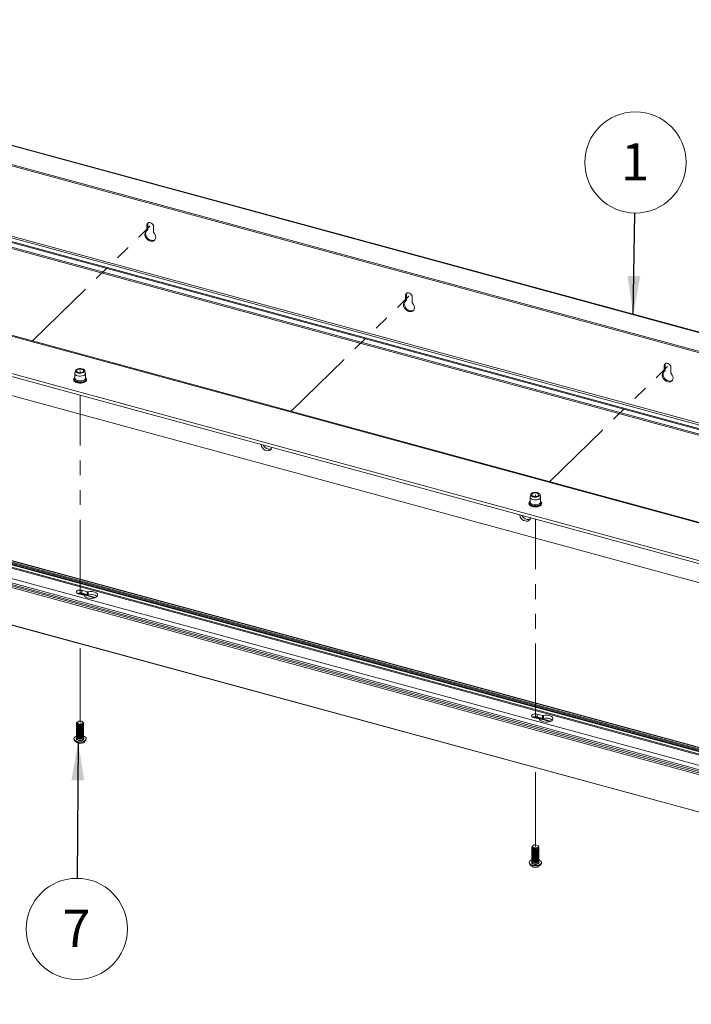
# Paper-space layout 'Sheet3' of a CAD drawing. Units: millimetres. Extents: x 0 to 420, y 0 to 297.
# Drawn here: x 259 to 316, y 138 to 222 of the extents above; entities that cross this region are included whole.
import ezdxf

# ---------------------------------------------------------------- set-up
doc = ezdxf.new("R2010")
doc.units = ezdxf.units.MM
doc.linetypes.add('PHANTOM', pattern=[12.7, 6.35, -1.27, 1.27, -1.27, 1.27, -1.27])
doc.styles.add('SLDTEXTSTYLE0', font='TXT', dxfattribs={"width": 0.7})
doc.dimstyles.new('SLDDIMSTYLE6', dxfattribs={"dimtxt": 0.18, "dimasz": 3.302, "dimexe": 0, "dimexo": 0.0625, "dimgap": 0, "dimtad": 0, "dimtih": 1, "dimtoh": 1, "dimdec": 0, "dimrnd": 1e-09, "dimzin": 0, "dimdsep": 46, "dimtxsty": 'Standard', "dimsah": 1, "dimcen": 0.09, "dimadec": 0, "dimazin": 0, "dimtfac": 3.302, "dimtdec": 0, "dimtofl": 0, "dimtmove": 0, "dimatfit": 3, "dimfxl": 1, "dimfrac": 2, "dimtolj": 1, "dimtzin": 0, "dimarcsym": 0})

# ---------------------------------------------------------------- blocks, each defined once
blk = doc.blocks.new('SW_NOTE_21')
at = {"color": 0, "linetype": 'Continuous', "lineweight": 0}
blk.add_circle((0.061, 4.323), 4.323, dxfattribs=at)
at = {"color": 0, "linetype": 'Continuous', "lineweight": 0, "insert": (0.03, 5.964), "char_height": 3.175, "attachment_point": 2, "style": 'SLDTEXTSTYLE0'}
blk.add_mtext('1', dxfattribs=at)
blk = doc.blocks.new('SW_NOTE_28')
at = {"color": 0, "linetype": 'Continuous', "lineweight": 0}
blk.add_circle((-0.029, -4.323), 4.323, dxfattribs=at)
at = {"color": 0, "linetype": 'Continuous', "lineweight": 0, "insert": (-0.06, -2.682), "char_height": 3.175, "attachment_point": 2, "style": 'SLDTEXTSTYLE0'}
blk.add_mtext('7', dxfattribs=at)

psp = doc.layouts.new('Sheet3')

# ---------------------------------------------------------------- linework, layer by layer
at = {"color": 7, "linetype": 'Continuous', "lineweight": 18}
for p, q in [((402.742, 171.873), (218.783, 221.869)), ((402.808, 171.9), (218.849, 221.896)), ((218.384, 220.376), (401.459, 170.621)), ((218.384, 220.248), (401.459, 170.492)), ((402.927, 163.535), (217.641, 213.892)), ((402.997, 163.604), (217.711, 213.96)), ((218.341, 214.104), (403.627, 163.747)), ((403.673, 163.878), (218.388, 214.235)), ((402.927, 163.149), (217.641, 213.506)), ((217.692, 213.379), (402.978, 163.022)), ((391.444, 158.67), (206.158, 209.027)), ((391.548, 158.713), (206.263, 209.07)), ((384.455, 157.367), (208.013, 205.32)), ((208.013, 205.063), (384.249, 157.166)), ((269.839, 204.366), (269.909, 204.434)), ((269.909, 203.97), (269.909, 204.434)), ((383.241, 155.815), (206.94, 203.73)), ((269.82, 203.854), (269.89, 203.923)), ((269.839, 203.902), (269.839, 204.366)), ((269.839, 203.902), (269.909, 203.97)), ((270.414, 204.21), (270.414, 203.745)), ((291.931, 197.845), (292.001, 197.913)), ((291.949, 198.357), (292.019, 198.425)), ((291.949, 197.893), (291.949, 198.357)), ((291.949, 197.893), (292.019, 197.961)), ((292.019, 197.961), (292.019, 198.425)), ((292.524, 198.201), (292.524, 197.736)), ((263.732, 191.913), (263.683, 191.702)), ((264.576, 191.702), (264.527, 191.913)), ((314.041, 191.836), (314.111, 191.904)), ((314.06, 192.348), (314.13, 192.416)), ((314.06, 191.883), (314.06, 192.348)), ((314.06, 191.883), (314.13, 191.952)), ((314.13, 191.952), (314.13, 192.416)), ((314.635, 192.192), (314.635, 191.727)), ((263.679, 191.674), (263.679, 191.263)), ((264.579, 191.263), (264.579, 191.674)), ((204.781, 189.575), (390.067, 139.218)), ((205.057, 189.79), (390.342, 139.434)), ((205.073, 189.843), (390.358, 139.487)), ((205.154, 189.575), (390.44, 139.218)), ((205.19, 189.9), (390.476, 139.544)), ((205.201, 189.985), (390.487, 139.628)), ((390.58, 139.719), (205.295, 190.076)), ((390.606, 139.73), (205.321, 190.087)), ((203.661, 188.482), (388.947, 138.125)), ((203.79, 188.591), (389.075, 138.235)), ((389.087, 138.242), (203.801, 188.599)), ((204.081, 188.892), (389.367, 138.535)), ((388.807, 137.903), (203.521, 188.259)), ((203.568, 188.391), (388.853, 138.034)), ((203.521, 185.07), (388.807, 134.713)), ((203.531, 185.044), (388.817, 134.688)), ((302.594, 181.098), (302.594, 180.687)), ((302.647, 181.337), (302.597, 181.126)), ((303.491, 181.126), (303.441, 181.337)), ((303.494, 180.687), (303.494, 181.098)), ((263.978, 172.861), (264.443, 172.734)), ((263.982, 172.905), (265.402, 172.519)), ((264.047, 172.918), (265.446, 172.538)), ((264.746, 173.03), (264.281, 173.157)), ((264.281, 172.904), (264.281, 173.157)), ((264.746, 172.778), (264.281, 172.904)), ((264.746, 172.778), (264.746, 173.03)), ((264.832, 172.776), (264.832, 173.029)), ((302.962, 162.342), (304.36, 161.962)), ((303.66, 162.454), (303.195, 162.581)), ((303.195, 162.328), (303.195, 162.581)), ((303.66, 162.201), (303.66, 162.454)), ((303.746, 162.2), (303.746, 162.452)), ((263.829, 161.801), (263.829, 161.773)), ((263.829, 161.707), (263.829, 161.664)), ((263.829, 161.597), (263.829, 161.555)), ((263.934, 161.925), (263.89, 161.894)), ((263.975, 161.641), (264.004, 161.632)), ((263.975, 161.531), (264.004, 161.523)), ((264.255, 161.632), (264.283, 161.641)), ((264.255, 161.523), (264.283, 161.531)), ((264.369, 161.894), (264.325, 161.925)), ((264.429, 161.773), (264.429, 161.801)), ((264.429, 161.664), (264.429, 161.707)), ((264.429, 161.555), (264.429, 161.597)), ((302.892, 162.285), (303.357, 162.158)), ((302.896, 162.329), (304.316, 161.943)), ((303.66, 162.201), (303.195, 162.328)), ((263.829, 161.488), (263.829, 161.446)), ((263.829, 161.379), (263.829, 161.337)), ((263.829, 161.27), (263.829, 161.228)), ((263.829, 161.161), (263.829, 161.119)), ((263.829, 161.052), (263.829, 161.009)), ((263.829, 160.943), (263.829, 160.9)), ((263.829, 160.834), (263.829, 160.791)), ((263.829, 160.725), (263.829, 160.682)), ((263.975, 161.422), (264.004, 161.414)), ((263.975, 161.313), (264.004, 161.304)), ((263.975, 161.204), (264.004, 161.195)), ((263.975, 161.095), (264.004, 161.086)), ((263.975, 160.986), (264.004, 160.977)), ((263.975, 160.877), (264.004, 160.868)), ((263.975, 160.768), (264.004, 160.759)), ((263.975, 160.659), (264.004, 160.65)), ((264.255, 161.414), (264.283, 161.422)), ((264.255, 161.304), (264.283, 161.313)), ((264.255, 161.195), (264.283, 161.204)), ((264.255, 161.086), (264.283, 161.095)), ((264.255, 160.977), (264.283, 160.986)), ((264.255, 160.868), (264.283, 160.877)), ((264.255, 160.759), (264.283, 160.768)), ((264.255, 160.65), (264.283, 160.659)), ((264.429, 161.446), (264.429, 161.488)), ((264.429, 161.337), (264.429, 161.379)), ((264.429, 161.228), (264.429, 161.27)), ((264.429, 161.119), (264.429, 161.161)), ((264.429, 161.009), (264.429, 161.052)), ((264.429, 160.9), (264.429, 160.943)), ((264.429, 160.791), (264.429, 160.834)), ((264.429, 160.682), (264.429, 160.725)), ((263.604, 160.477), (263.604, 160.445)), ((263.829, 160.616), (263.829, 160.499)), ((263.975, 160.55), (264.004, 160.541)), ((264.255, 160.541), (264.283, 160.55)), ((264.429, 160.499), (264.429, 160.616)), ((264.654, 160.445), (264.654, 160.477)), ((302.744, 151.225), (302.744, 151.197)), ((302.744, 151.13), (302.744, 151.088)), ((302.744, 151.021), (302.744, 150.979)), ((302.744, 150.912), (302.744, 150.87)), ((302.744, 150.803), (302.744, 150.761)), ((302.744, 150.694), (302.744, 150.652)), ((302.744, 150.585), (302.744, 150.542)), ((302.848, 151.349), (302.804, 151.318)), ((302.89, 151.064), (302.918, 151.056)), ((302.89, 150.955), (302.918, 150.947)), ((302.89, 150.846), (302.918, 150.837)), ((302.89, 150.737), (302.918, 150.728)), ((302.89, 150.628), (302.918, 150.619)), ((303.169, 151.056), (303.198, 151.064)), ((303.169, 150.947), (303.198, 150.955)), ((303.169, 150.837), (303.198, 150.846)), ((303.169, 150.728), (303.198, 150.737)), ((303.169, 150.619), (303.198, 150.628)), ((303.284, 151.318), (303.239, 151.349)), ((303.344, 151.197), (303.344, 151.225)), ((303.344, 151.088), (303.344, 151.13)), ((303.344, 150.979), (303.344, 151.021)), ((303.344, 150.87), (303.344, 150.912)), ((303.344, 150.761), (303.344, 150.803)), ((303.344, 150.652), (303.344, 150.694)), ((303.344, 150.542), (303.344, 150.585)), ((302.519, 149.901), (302.519, 149.869)), ((302.744, 150.476), (302.744, 150.433)), ((302.744, 150.367), (302.744, 150.324)), ((302.744, 150.258), (302.744, 150.215)), ((302.744, 150.149), (302.744, 150.106)), ((302.744, 150.04), (302.744, 149.923)), ((302.89, 150.519), (302.918, 150.51)), ((302.89, 150.41), (302.918, 150.401)), ((302.89, 150.301), (302.918, 150.292)), ((302.89, 150.192), (302.918, 150.183)), ((302.89, 150.083), (302.918, 150.074)), ((302.89, 149.974), (302.918, 149.965)), ((303.169, 150.51), (303.198, 150.519)), ((303.169, 150.401), (303.198, 150.41)), ((303.169, 150.292), (303.198, 150.301)), ((303.169, 150.183), (303.198, 150.192)), ((303.169, 150.074), (303.198, 150.083)), ((303.169, 149.965), (303.198, 149.974)), ((303.344, 150.433), (303.344, 150.476)), ((303.344, 150.324), (303.344, 150.367)), ((303.344, 150.215), (303.344, 150.258)), ((303.344, 150.106), (303.344, 150.149)), ((303.344, 149.923), (303.344, 150.04)), ((303.569, 149.869), (303.569, 149.901))]:
    psp.add_line(p, q, dxfattribs=at)
at = {"color": 7, "linetype": 'PHANTOM', "lineweight": 18}
for p, q in [((260.049, 194.452), (270.126, 204.288)), ((282.159, 188.443), (292.237, 198.279)), ((264.129, 191.888), (264.129, 191.734)), ((304.27, 182.434), (314.347, 192.27)), ((264.129, 172.819), (264.129, 189.812)), ((303.044, 181.158), (303.044, 181.312)), ((303.044, 162.243), (303.044, 179.235)), ((264.129, 161.849), (264.129, 168.575)), ((303.044, 151.273), (303.044, 157.999))]:
    psp.add_line(p, q, dxfattribs=at)
at = {"color": 174, "linetype": 'Continuous', "lineweight": 18}
for p, q in [((265.387, 172.513), (263.965, 172.9)), ((304.301, 161.937), (302.879, 162.324))]:
    psp.add_line(p, q, dxfattribs=at)
at = {"color": 7, "linetype": 'Continuous', "lineweight": 18, "flags": 128}
for points in [[(269.839, 204.366), (269.856, 204.457), (269.906, 204.527), (269.983, 204.568), (270.076, 204.576), (270.176, 204.549), (270.27, 204.49), (270.346, 204.407), (270.396, 204.31), (270.414, 204.21)], [(269.909, 204.434), (269.926, 204.525), (269.939, 204.55)], [(270.442, 203.675), (270.52, 203.562), (270.571, 203.439), (270.59, 203.316), (270.577, 203.201), (270.532, 203.102), (270.459, 203.026), (270.362, 202.979), (270.248, 202.963), (270.126, 202.981), (270.004, 203.03), (269.891, 203.107), (269.794, 203.207), (269.72, 203.323), (269.675, 203.446), (269.662, 203.568), (269.681, 203.681), (269.732, 203.776), (269.811, 203.847)], [(270.525, 203.092), (270.432, 203.047), (270.318, 203.032), (270.196, 203.049), (270.074, 203.098), (269.961, 203.175), (269.864, 203.275), (269.79, 203.391), (269.745, 203.514), (269.732, 203.637), (269.752, 203.749), (269.797, 203.838)], [(291.949, 198.357), (291.967, 198.447), (292.017, 198.518), (292.093, 198.559), (292.187, 198.567), (292.287, 198.54), (292.38, 198.481), (292.457, 198.398), (292.507, 198.301), (292.524, 198.201)], [(292.019, 198.425), (292.037, 198.516), (292.049, 198.541)], [(292.552, 197.666), (292.631, 197.552), (292.682, 197.43), (292.701, 197.307), (292.688, 197.192), (292.643, 197.093), (292.569, 197.017), (292.472, 196.97), (292.359, 196.954), (292.237, 196.972), (292.115, 197.021), (292.001, 197.098), (291.904, 197.198), (291.831, 197.314), (291.786, 197.437), (291.773, 197.559), (291.792, 197.672), (291.843, 197.767), (291.921, 197.837)], [(292.636, 197.083), (292.542, 197.038), (292.429, 197.023), (292.307, 197.04), (292.185, 197.089), (292.071, 197.166), (291.974, 197.266), (291.901, 197.382), (291.856, 197.505), (291.843, 197.627), (291.862, 197.74), (291.908, 197.829)], [(264.316, 192.071), (264.412, 192.034), (264.483, 191.985), (264.522, 191.927), (264.527, 191.865), (264.496, 191.806), (264.433, 191.754), (264.342, 191.714), (264.233, 191.689), (264.115, 191.683), (263.998, 191.694), (263.892, 191.723), (263.808, 191.766), (263.752, 191.82), (263.73, 191.881), (263.743, 191.942), (263.791, 191.998), (263.868, 192.044), (263.969, 192.077), (264.084, 192.093), (264.204, 192.091), (264.316, 192.071)], [(264.269, 192.025), (264.352, 191.992), (264.407, 191.947), (264.429, 191.894), (264.415, 191.841), (264.366, 191.794), (264.289, 191.758), (264.193, 191.737), (264.089, 191.735), (263.989, 191.752), (263.907, 191.785), (263.852, 191.83), (263.83, 191.883), (263.844, 191.936), (263.892, 191.983), (263.97, 192.019), (264.066, 192.039), (264.17, 192.041), (264.269, 192.025)], [(314.663, 191.657), (314.741, 191.543), (314.792, 191.421), (314.811, 191.298), (314.798, 191.183), (314.753, 191.084), (314.68, 191.008), (314.583, 190.961), (314.469, 190.945), (314.347, 190.962), (314.225, 191.011), (314.112, 191.089), (314.015, 191.189), (313.941, 191.304), (313.896, 191.428), (313.883, 191.55), (313.902, 191.663), (313.953, 191.758), (314.031, 191.828)], [(314.746, 191.074), (314.653, 191.029), (314.539, 191.013), (314.417, 191.031), (314.295, 191.08), (314.182, 191.157), (314.085, 191.257), (314.011, 191.373), (313.966, 191.496), (313.953, 191.618), (313.972, 191.731), (314.018, 191.82)], [(314.06, 192.348), (314.077, 192.438), (314.127, 192.509), (314.203, 192.55), (314.297, 192.558), (314.397, 192.53), (314.491, 192.472), (314.567, 192.389), (314.617, 192.292), (314.635, 192.192)], [(314.13, 192.416), (314.147, 192.507), (314.16, 192.532)], [(263.681, 191.318), (263.639, 191.284), (263.592, 191.212), (263.58, 191.135), (263.6, 191.063), (263.649, 190.999), (263.725, 190.942), (263.825, 190.896), (263.943, 190.864), (264.071, 190.848), (264.155, 190.849)], [(264.576, 191.702), (264.579, 191.661), (264.553, 191.596), (264.493, 191.538), (264.404, 191.491), (264.293, 191.458), (264.168, 191.443), (264.04, 191.447), (263.919, 191.469), (263.816, 191.508), (263.738, 191.56), (263.691, 191.622), (263.68, 191.687), (263.683, 191.702)], [(264.155, 190.849), (264.203, 190.849), (264.33, 190.867), (264.446, 190.9), (264.545, 190.948), (264.62, 191.009), (264.667, 191.082), (264.679, 191.159), (264.658, 191.231), (264.61, 191.295), (264.579, 191.318)], [(280.515, 185.358), (280.504, 185.301), (280.459, 185.202), (280.386, 185.126), (280.289, 185.079), (280.176, 185.063), (280.054, 185.08), (279.932, 185.129), (279.818, 185.207), (279.721, 185.307), (279.648, 185.422), (279.603, 185.546), (279.592, 185.609)], [(280.479, 185.235), (280.429, 185.215), (280.316, 185.2), (280.194, 185.217), (280.072, 185.266), (279.958, 185.343), (279.861, 185.443), (279.789, 185.556)], [(303.491, 181.126), (303.493, 181.085), (303.468, 181.02), (303.408, 180.962), (303.319, 180.914), (303.207, 180.882), (303.082, 180.867), (302.954, 180.871), (302.834, 180.893), (302.73, 180.932), (302.652, 180.984), (302.606, 181.046), (302.595, 181.111), (302.597, 181.126)], [(303.23, 181.494), (303.326, 181.458), (303.397, 181.409), (303.437, 181.351), (303.441, 181.289), (303.411, 181.23), (303.347, 181.178), (303.257, 181.138), (303.148, 181.113), (303.029, 181.106), (302.912, 181.118), (302.807, 181.146), (302.722, 181.19), (302.666, 181.244), (302.644, 181.304), (302.657, 181.365), (302.705, 181.422), (302.783, 181.468), (302.884, 181.501), (302.999, 181.517), (303.118, 181.515), (303.23, 181.494)], [(303.184, 181.449), (303.266, 181.416), (303.322, 181.371), (303.344, 181.318), (303.329, 181.265), (303.281, 181.218), (303.204, 181.182), (303.107, 181.161), (303.003, 181.159), (302.904, 181.176), (302.822, 181.209), (302.766, 181.254), (302.744, 181.306), (302.758, 181.36), (302.807, 181.407), (302.884, 181.443), (302.981, 181.463), (303.085, 181.465), (303.184, 181.449)], [(302.595, 180.742), (302.553, 180.708), (302.506, 180.636), (302.494, 180.559), (302.515, 180.487), (302.563, 180.423), (302.639, 180.366), (302.739, 180.319), (302.857, 180.288), (302.986, 180.272), (303.069, 180.273)], [(303.069, 180.273), (303.117, 180.273), (303.244, 180.291), (303.36, 180.324), (303.459, 180.372), (303.535, 180.433), (303.581, 180.506), (303.593, 180.583), (303.573, 180.654), (303.524, 180.719), (303.494, 180.742)], [(302.626, 179.349), (302.615, 179.291), (302.57, 179.193), (302.496, 179.117), (302.4, 179.07), (302.286, 179.054), (302.164, 179.071), (302.042, 179.12), (301.928, 179.198), (301.832, 179.297), (301.758, 179.413), (301.713, 179.537), (301.702, 179.6)], [(302.589, 179.225), (302.54, 179.206), (302.426, 179.191), (302.304, 179.208), (302.182, 179.257), (302.069, 179.334), (301.972, 179.434), (301.9, 179.546)], [(264.281, 173.157), (264.174, 173.174), (264.061, 173.172), (263.956, 173.15), (263.873, 173.111), (263.82, 173.06), (263.805, 173.002), (263.828, 172.945), (263.889, 172.896), (263.978, 172.861)], [(264.494, 172.699), (264.541, 172.626), (264.623, 172.562), (264.734, 172.512), (264.867, 172.477), (265.012, 172.461), (265.16, 172.465), (265.302, 172.488), (265.427, 172.529), (265.528, 172.585), (265.597, 172.653), (265.63, 172.728), (265.626, 172.804), (265.583, 172.877), (265.505, 172.942), (265.398, 172.995), (265.268, 173.032), (265.123, 173.051), (264.975, 173.049), (264.832, 173.029)], [(303.195, 162.581), (303.088, 162.598), (302.975, 162.596), (302.871, 162.574), (302.787, 162.535), (302.734, 162.484), (302.719, 162.426), (302.743, 162.369), (302.803, 162.32), (302.892, 162.285)], [(303.408, 162.123), (303.456, 162.05), (303.538, 161.986), (303.649, 161.935), (303.781, 161.901), (303.926, 161.885), (304.075, 161.889), (304.216, 161.912), (304.341, 161.953), (304.442, 162.009), (304.511, 162.077), (304.545, 162.151), (304.54, 162.228), (304.497, 162.301), (304.42, 162.366), (304.312, 162.419), (304.182, 162.456), (304.038, 162.474), (303.889, 162.473), (303.746, 162.452)], [(264.429, 161.773), (264.429, 161.771), (264.41, 161.718), (264.356, 161.672), (264.275, 161.638), (264.176, 161.621), (264.072, 161.621), (263.975, 161.641), (263.896, 161.676), (263.846, 161.723), (263.829, 161.773)], [(264.422, 161.74), (264.429, 161.704), (264.41, 161.651), (264.356, 161.605), (264.275, 161.571), (264.176, 161.554), (264.072, 161.555), (263.975, 161.574), (263.896, 161.609), (263.846, 161.656), (263.829, 161.709), (263.836, 161.74)], [(264.429, 161.664), (264.429, 161.661), (264.41, 161.609), (264.356, 161.563), (264.275, 161.529), (264.176, 161.511), (264.072, 161.512), (263.975, 161.532), (263.896, 161.567), (263.846, 161.614), (263.829, 161.664)], [(264.422, 161.631), (264.429, 161.595), (264.41, 161.542), (264.356, 161.496), (264.275, 161.462), (264.176, 161.445), (264.072, 161.446), (263.975, 161.465), (263.896, 161.5), (263.846, 161.547), (263.829, 161.6), (263.836, 161.631)], [(264.429, 161.555), (264.429, 161.552), (264.41, 161.5), (264.356, 161.454), (264.275, 161.42), (264.176, 161.402), (264.072, 161.403), (263.975, 161.422), (263.896, 161.458), (263.846, 161.505), (263.829, 161.555)], [(264.422, 161.522), (264.429, 161.486), (264.41, 161.433), (264.356, 161.387), (264.275, 161.353), (264.176, 161.336), (264.072, 161.337), (263.975, 161.356), (263.896, 161.391), (263.846, 161.438), (263.829, 161.491), (263.836, 161.522)], [(264.369, 161.894), (264.392, 161.876), (264.426, 161.826), (264.424, 161.772), (264.387, 161.722), (264.318, 161.681), (264.227, 161.655), (264.124, 161.647), (264.022, 161.657), (263.933, 161.685), (263.867, 161.726), (263.833, 161.777), (263.835, 161.831), (263.872, 161.881), (263.89, 161.894)], [(264.343, 161.91), (264.372, 161.863), (264.365, 161.814), (264.321, 161.771), (264.248, 161.739), (264.157, 161.724), (264.062, 161.728), (263.977, 161.75), (263.916, 161.788), (263.886, 161.835), (263.894, 161.884), (263.938, 161.927), (264.011, 161.959), (264.102, 161.974), (264.197, 161.97), (264.282, 161.948), (264.343, 161.91)], [(264.588, 160.609), (264.639, 160.543), (264.654, 160.473), (264.634, 160.403), (264.58, 160.338), (264.494, 160.283), (264.384, 160.241), (264.257, 160.215), (264.12, 160.207), (263.985, 160.218), (263.859, 160.246), (263.752, 160.29), (263.67, 160.346), (263.62, 160.412), (263.604, 160.482), (263.625, 160.552), (263.679, 160.617), (263.765, 160.672), (263.829, 160.699)], [(264.429, 161.446), (264.429, 161.443), (264.41, 161.391), (264.356, 161.345), (264.275, 161.311), (264.176, 161.293), (264.072, 161.294), (263.975, 161.313), (263.896, 161.349), (263.846, 161.395), (263.829, 161.446)], [(264.422, 161.413), (264.429, 161.377), (264.41, 161.324), (264.356, 161.278), (264.275, 161.244), (264.176, 161.227), (264.072, 161.228), (263.975, 161.247), (263.896, 161.282), (263.846, 161.329), (263.829, 161.382), (263.836, 161.413)], [(264.429, 161.337), (264.429, 161.334), (264.41, 161.281), (264.356, 161.235), (264.275, 161.202), (264.176, 161.184), (264.072, 161.185), (263.975, 161.204), (263.896, 161.239), (263.846, 161.286), (263.829, 161.337)], [(264.422, 161.303), (264.429, 161.268), (264.41, 161.215), (264.356, 161.169), (264.275, 161.135), (264.176, 161.118), (264.072, 161.119), (263.975, 161.138), (263.896, 161.173), (263.846, 161.22), (263.829, 161.273), (263.836, 161.303)], [(264.429, 161.228), (264.429, 161.225), (264.41, 161.172), (264.356, 161.126), (264.275, 161.093), (264.176, 161.075), (264.072, 161.076), (263.975, 161.095), (263.896, 161.13), (263.846, 161.177), (263.829, 161.228)], [(264.422, 161.194), (264.429, 161.158), (264.41, 161.106), (264.356, 161.06), (264.275, 161.026), (264.176, 161.009), (264.072, 161.009), (263.975, 161.029), (263.896, 161.064), (263.846, 161.111), (263.829, 161.164), (263.836, 161.194)], [(264.429, 161.119), (264.429, 161.116), (264.41, 161.063), (264.356, 161.017), (264.275, 160.983), (264.176, 160.966), (264.072, 160.967), (263.975, 160.986), (263.896, 161.021), (263.846, 161.068), (263.829, 161.119)], [(264.422, 161.085), (264.429, 161.049), (264.41, 160.997), (264.356, 160.951), (264.275, 160.917), (264.176, 160.899), (264.072, 160.9), (263.975, 160.92), (263.896, 160.955), (263.846, 161.002), (263.829, 161.055), (263.836, 161.085)], [(264.429, 161.009), (264.429, 161.007), (264.41, 160.954), (264.356, 160.908), (264.275, 160.874), (264.176, 160.857), (264.072, 160.858), (263.975, 160.877), (263.896, 160.912), (263.846, 160.959), (263.829, 161.009)], [(264.422, 160.976), (264.429, 160.94), (264.41, 160.888), (264.356, 160.842), (264.275, 160.808), (264.176, 160.79), (264.072, 160.791), (263.975, 160.81), (263.896, 160.846), (263.846, 160.893), (263.829, 160.946), (263.836, 160.976)], [(264.429, 160.9), (264.429, 160.898), (264.41, 160.845), (264.356, 160.799), (264.275, 160.765), (264.176, 160.748), (264.072, 160.749), (263.975, 160.768), (263.896, 160.803), (263.846, 160.85), (263.829, 160.9)], [(264.422, 160.867), (264.429, 160.831), (264.41, 160.779), (264.356, 160.733), (264.275, 160.699), (264.176, 160.681), (264.072, 160.682), (263.975, 160.701), (263.896, 160.737), (263.846, 160.783), (263.829, 160.836), (263.836, 160.867)], [(264.429, 160.791), (264.429, 160.789), (264.41, 160.736), (264.356, 160.69), (264.275, 160.656), (264.176, 160.639), (264.072, 160.64), (263.975, 160.659), (263.896, 160.694), (263.846, 160.741), (263.829, 160.791)], [(264.422, 160.758), (264.429, 160.722), (264.41, 160.669), (264.356, 160.623), (264.275, 160.59), (264.176, 160.572), (264.072, 160.573), (263.975, 160.592), (263.896, 160.627), (263.846, 160.674), (263.829, 160.727), (263.836, 160.758)], [(264.429, 160.682), (264.429, 160.68), (264.41, 160.627), (264.356, 160.581), (264.275, 160.547), (264.176, 160.53), (264.072, 160.531), (263.975, 160.55), (263.896, 160.585), (263.846, 160.632), (263.829, 160.682)], [(264.429, 160.699), (264.507, 160.665), (264.588, 160.609)], [(264.654, 160.445), (264.654, 160.44), (264.634, 160.37), (264.58, 160.306), (264.494, 160.25), (264.384, 160.208), (264.257, 160.183), (264.12, 160.175), (263.985, 160.185), (263.859, 160.213), (263.752, 160.257), (263.67, 160.314), (263.62, 160.379), (263.604, 160.445)], [(264.422, 160.649), (264.429, 160.613), (264.41, 160.56), (264.356, 160.514), (264.275, 160.481), (264.176, 160.463), (264.072, 160.464), (263.975, 160.483), (263.896, 160.518), (263.846, 160.565), (263.829, 160.618), (263.836, 160.649)], [(263.829, 160.499), (263.833, 160.475), (263.867, 160.424), (263.933, 160.382), (264.022, 160.355), (264.124, 160.344), (264.227, 160.353), (264.318, 160.379), (264.387, 160.419), (264.424, 160.469), (264.429, 160.499)], [(302.904, 151.089), (302.822, 151.122), (302.766, 151.167), (302.744, 151.219), (302.758, 151.273), (302.804, 151.318)], [(303.309, 151.125), (303.245, 151.083), (303.157, 151.054), (303.055, 151.043), (302.952, 151.05), (302.86, 151.075), (302.79, 151.115), (302.751, 151.164), (302.744, 151.197)], [(303.309, 151.016), (303.245, 150.973), (303.157, 150.945), (303.055, 150.934), (302.952, 150.941), (302.86, 150.966), (302.79, 151.006), (302.751, 151.055), (302.744, 151.088)], [(303.309, 150.907), (303.245, 150.864), (303.157, 150.836), (303.055, 150.824), (302.952, 150.832), (302.86, 150.857), (302.79, 150.897), (302.751, 150.946), (302.744, 150.979)], [(303.309, 150.798), (303.245, 150.755), (303.157, 150.727), (303.055, 150.715), (302.952, 150.723), (302.86, 150.748), (302.79, 150.787), (302.751, 150.837), (302.744, 150.87)], [(303.309, 150.689), (303.245, 150.646), (303.157, 150.618), (303.055, 150.606), (302.952, 150.614), (302.86, 150.639), (302.79, 150.678), (302.751, 150.728), (302.744, 150.761)], [(303.309, 150.579), (303.245, 150.537), (303.157, 150.508), (303.055, 150.497), (302.952, 150.504), (302.86, 150.53), (302.79, 150.569), (302.751, 150.619), (302.744, 150.652)], [(303.309, 151.058), (303.245, 151.016), (303.157, 150.987), (303.055, 150.976), (302.952, 150.983), (302.86, 151.008), (302.79, 151.048), (302.751, 151.098), (302.747, 151.152), (302.751, 151.164)], [(303.309, 150.949), (303.245, 150.907), (303.157, 150.878), (303.055, 150.867), (302.952, 150.874), (302.86, 150.899), (302.79, 150.939), (302.751, 150.989), (302.747, 151.042), (302.751, 151.055)], [(303.309, 150.84), (303.245, 150.798), (303.157, 150.769), (303.055, 150.758), (302.952, 150.765), (302.86, 150.79), (302.79, 150.83), (302.751, 150.88), (302.747, 150.933), (302.751, 150.946)], [(303.309, 150.731), (303.245, 150.689), (303.157, 150.66), (303.055, 150.649), (302.952, 150.656), (302.86, 150.681), (302.79, 150.721), (302.751, 150.771), (302.747, 150.824), (302.751, 150.836)], [(303.309, 150.622), (303.245, 150.58), (303.157, 150.551), (303.055, 150.54), (302.952, 150.547), (302.86, 150.572), (302.79, 150.612), (302.751, 150.662), (302.747, 150.715), (302.751, 150.727)], [(303.309, 150.513), (303.245, 150.471), (303.157, 150.442), (303.055, 150.431), (302.952, 150.438), (302.86, 150.463), (302.79, 150.503), (302.751, 150.552), (302.747, 150.606), (302.751, 150.618)], [(302.93, 151.161), (302.856, 151.192), (302.81, 151.236), (302.8, 151.285), (302.828, 151.332), (302.888, 151.37), (302.972, 151.393), (303.066, 151.398), (303.158, 151.384), (303.232, 151.353), (303.277, 151.31), (303.287, 151.261), (303.26, 151.214), (303.2, 151.176), (303.116, 151.153), (303.021, 151.147), (302.93, 151.161)], [(303.284, 151.318), (303.322, 151.284), (303.344, 151.231), (303.329, 151.178), (303.281, 151.131), (303.204, 151.095), (303.107, 151.074), (303.003, 151.072), (302.904, 151.089)], [(303.344, 151.197), (303.341, 151.176), (303.309, 151.125)], [(303.337, 151.164), (303.337, 151.163), (303.341, 151.109), (303.309, 151.058)], [(303.344, 151.088), (303.341, 151.067), (303.309, 151.016)], [(303.337, 151.055), (303.337, 151.054), (303.341, 151), (303.309, 150.949)], [(303.344, 150.979), (303.341, 150.958), (303.309, 150.907)], [(303.337, 150.946), (303.337, 150.945), (303.341, 150.891), (303.309, 150.84)], [(303.344, 150.87), (303.341, 150.849), (303.309, 150.798)], [(303.337, 150.836), (303.337, 150.836), (303.341, 150.782), (303.309, 150.731)], [(303.344, 150.761), (303.341, 150.74), (303.309, 150.689)], [(303.337, 150.727), (303.337, 150.727), (303.341, 150.673), (303.309, 150.622)], [(303.344, 150.652), (303.341, 150.631), (303.309, 150.579)], [(303.337, 150.618), (303.337, 150.618), (303.341, 150.564), (303.309, 150.513)], [(302.799, 149.662), (302.687, 149.703), (302.599, 149.757), (302.542, 149.822), (302.519, 149.891), (302.532, 149.961), (302.58, 150.028), (302.659, 150.085), (302.744, 150.123)], [(302.799, 149.63), (302.687, 149.67), (302.599, 149.725), (302.542, 149.789), (302.519, 149.859), (302.519, 149.869)], [(303.309, 150.47), (303.245, 150.428), (303.157, 150.399), (303.055, 150.388), (302.952, 150.395), (302.86, 150.42), (302.79, 150.46), (302.751, 150.51), (302.744, 150.542)], [(303.309, 150.361), (303.245, 150.319), (303.157, 150.29), (303.055, 150.279), (302.952, 150.286), (302.86, 150.311), (302.79, 150.351), (302.751, 150.401), (302.744, 150.433)], [(303.309, 150.252), (303.245, 150.21), (303.157, 150.181), (303.055, 150.17), (302.952, 150.177), (302.86, 150.202), (302.79, 150.242), (302.751, 150.292), (302.744, 150.324)], [(303.309, 150.143), (303.245, 150.101), (303.157, 150.072), (303.055, 150.061), (302.952, 150.068), (302.86, 150.093), (302.79, 150.133), (302.751, 150.183), (302.744, 150.215)], [(303.309, 150.034), (303.245, 149.992), (303.157, 149.963), (303.055, 149.952), (302.952, 149.959), (302.86, 149.984), (302.79, 150.024), (302.751, 150.074), (302.744, 150.106)], [(302.744, 149.923), (302.744, 149.917), (302.766, 149.864), (302.822, 149.819), (302.904, 149.786)], [(303.309, 150.404), (303.245, 150.361), (303.157, 150.333), (303.055, 150.322), (302.952, 150.329), (302.86, 150.354), (302.79, 150.394), (302.751, 150.443), (302.747, 150.497), (302.751, 150.509)], [(303.309, 150.295), (303.245, 150.252), (303.157, 150.224), (303.055, 150.212), (302.952, 150.22), (302.86, 150.245), (302.79, 150.285), (302.751, 150.334), (302.747, 150.388), (302.751, 150.4)], [(303.309, 150.186), (303.245, 150.143), (303.157, 150.115), (303.055, 150.103), (302.952, 150.111), (302.86, 150.136), (302.79, 150.175), (302.751, 150.225), (302.747, 150.279), (302.751, 150.291)], [(303.309, 150.077), (303.245, 150.034), (303.157, 150.006), (303.055, 149.994), (302.952, 150.002), (302.86, 150.027), (302.79, 150.066), (302.751, 150.116), (302.747, 150.17), (302.751, 150.182)], [(303.309, 149.967), (303.245, 149.925), (303.157, 149.896), (303.055, 149.885), (302.952, 149.892), (302.86, 149.917), (302.79, 149.957), (302.751, 150.007), (302.747, 150.061), (302.751, 150.073)], [(303.344, 150.123), (303.401, 150.1), (303.488, 150.045), (303.545, 149.981), (303.568, 149.912), (303.556, 149.841), (303.508, 149.775), (303.429, 149.718), (303.323, 149.673), (303.199, 149.643), (303.064, 149.631), (302.927, 149.638), (302.799, 149.662)], [(303.569, 149.869), (303.556, 149.809), (303.508, 149.743), (303.429, 149.685), (303.323, 149.64), (303.199, 149.61), (303.064, 149.599), (302.927, 149.605), (302.799, 149.63)], [(302.904, 149.786), (303.003, 149.77), (303.107, 149.772), (303.204, 149.792), (303.281, 149.828), (303.329, 149.876), (303.344, 149.923)], [(303.344, 150.542), (303.341, 150.521), (303.309, 150.47)], [(303.337, 150.509), (303.337, 150.509), (303.341, 150.455), (303.309, 150.404)], [(303.344, 150.433), (303.341, 150.412), (303.309, 150.361)], [(303.337, 150.4), (303.337, 150.399), (303.341, 150.346), (303.309, 150.295)], [(303.344, 150.324), (303.341, 150.303), (303.309, 150.252)], [(303.337, 150.291), (303.337, 150.29), (303.341, 150.237), (303.309, 150.186)], [(303.344, 150.215), (303.341, 150.194), (303.309, 150.143)], [(303.337, 150.182), (303.337, 150.181), (303.341, 150.128), (303.309, 150.077)], [(303.344, 150.106), (303.341, 150.085), (303.309, 150.034)], [(303.337, 150.073), (303.337, 150.072), (303.341, 150.019), (303.309, 149.967)]]:
    psp.add_lwpolyline(points, dxfattribs=at)
at = {"color": 7, "linetype": 'PHANTOM', "lineweight": 18, "flags": 128}
for points in [[(269.839, 204.366), (269.856, 204.457), (269.906, 204.527), (269.983, 204.568), (270.076, 204.576), (270.176, 204.549), (270.27, 204.49), (270.346, 204.407), (270.396, 204.31), (270.414, 204.21)], [(291.949, 198.357), (291.967, 198.447), (292.017, 198.518), (292.093, 198.559), (292.187, 198.567), (292.287, 198.54), (292.38, 198.481), (292.457, 198.398), (292.507, 198.301), (292.524, 198.201)], [(314.06, 192.348), (314.077, 192.438), (314.127, 192.509), (314.203, 192.55), (314.297, 192.558), (314.397, 192.53), (314.491, 192.472), (314.567, 192.389), (314.617, 192.292), (314.635, 192.192)], [(264.244, 161.96), (264.318, 161.929), (264.363, 161.886), (264.373, 161.837), (264.346, 161.79), (264.286, 161.752), (264.202, 161.729), (264.107, 161.724), (264.015, 161.738), (263.941, 161.769), (263.896, 161.812), (263.886, 161.861), (263.913, 161.908), (263.973, 161.946), (264.057, 161.969), (264.152, 161.974), (264.244, 161.96)], [(303.158, 151.384), (303.232, 151.353), (303.277, 151.31), (303.287, 151.261), (303.26, 151.214), (303.2, 151.176), (303.116, 151.153), (303.021, 151.147), (302.93, 151.161), (302.856, 151.192), (302.81, 151.236), (302.8, 151.285), (302.828, 151.332), (302.888, 151.37), (302.972, 151.393), (303.066, 151.398), (303.158, 151.384)]]:
    psp.add_lwpolyline(points, dxfattribs=at)
at = {"color": 174, "linetype": 'Continuous', "lineweight": 18, "flags": 128}
for points in [[(264.579, 191.319), (264.58, 191.319), (264.638, 191.254), (264.661, 191.183), (264.649, 191.112), (264.6, 191.045), (264.52, 190.986), (264.413, 190.941), (264.287, 190.911), (264.15, 190.899), (264.011, 190.905), (263.881, 190.93), (263.768, 190.972), (263.679, 191.027), (263.621, 191.092), (263.597, 191.162), (263.61, 191.233), (263.659, 191.301), (263.679, 191.319)], [(264.579, 191.301), (264.612, 191.256), (264.63, 191.186), (264.61, 191.117), (264.555, 191.052), (264.468, 190.998), (264.356, 190.958), (264.228, 190.935), (264.092, 190.931), (263.958, 190.946), (263.838, 190.979), (263.739, 191.027), (263.669, 191.087), (263.633, 191.155), (263.634, 191.225), (263.672, 191.293), (263.679, 191.301)], [(264.579, 191.263), (264.579, 191.249), (264.553, 191.185), (264.493, 191.126), (264.404, 191.079), (264.293, 191.047), (264.168, 191.032), (264.04, 191.036), (263.919, 191.058), (263.816, 191.096), (263.738, 191.149), (263.691, 191.21), (263.679, 191.263)], [(303.494, 180.743), (303.494, 180.743), (303.552, 180.678), (303.576, 180.607), (303.563, 180.536), (303.515, 180.469), (303.434, 180.41), (303.327, 180.364), (303.201, 180.335), (303.064, 180.323), (302.926, 180.329), (302.795, 180.354), (302.682, 180.395), (302.593, 180.451), (302.535, 180.516), (302.512, 180.586), (302.525, 180.657), (302.573, 180.725), (302.593, 180.743)], [(303.494, 180.725), (303.527, 180.68), (303.544, 180.61), (303.525, 180.541), (303.47, 180.476), (303.383, 180.422), (303.271, 180.382), (303.142, 180.359), (303.006, 180.355), (302.873, 180.37), (302.752, 180.402), (302.653, 180.451), (302.583, 180.511), (302.547, 180.579), (302.548, 180.649), (302.586, 180.717), (302.594, 180.725)], [(303.494, 180.687), (303.493, 180.673), (303.468, 180.609), (303.408, 180.55), (303.319, 180.503), (303.207, 180.471), (303.082, 180.456), (302.954, 180.459), (302.834, 180.482), (302.73, 180.52), (302.652, 180.573), (302.606, 180.634), (302.594, 180.687)], [(264.429, 160.542), (264.449, 160.507), (264.451, 160.452), (264.417, 160.399), (264.352, 160.356), (264.263, 160.325), (264.16, 160.311), (264.053, 160.315), (263.955, 160.336), (263.875, 160.373), (263.823, 160.421), (263.804, 160.476), (263.821, 160.53), (263.829, 160.542)], [(302.892, 149.753), (302.807, 149.787), (302.748, 149.833), (302.72, 149.886), (302.728, 149.941), (302.744, 149.966)], [(303.344, 149.966), (303.358, 149.944), (303.368, 149.889), (303.343, 149.836), (303.285, 149.789), (303.201, 149.755), (303.101, 149.737), (302.994, 149.736), (302.892, 149.753)]]:
    psp.add_lwpolyline(points, dxfattribs=at)
at = {"color": 7, "linetype": 'Continuous', "lineweight": 18}
for centre, radius, start, end in [((269.776, 203.899), 0.0631, 303.40276, 2.27185), ((269.843, 203.968), 0.0656, 315.7394, 1.52636), ((270.525, 203.749), 0.111, 181.90846, 221.81373), ((291.886, 197.89), 0.0631, 303.40276, 2.27185), ((291.954, 197.959), 0.0656, 315.7394, 1.52636), ((292.635, 197.74), 0.111, 181.90846, 221.81373), ((313.997, 191.881), 0.0631, 303.40276, 2.27185), ((314.064, 191.95), 0.0656, 315.7394, 1.52636), ((314.746, 191.731), 0.111, 181.90846, 221.81373), ((264.13, 172.362), 0.562, 74.43469, 112.34752), ((264.431, 172.662), 0.073, 29.99358, 80.7025), ((264.793, 173.21), 0.186, 255.41071, 282.1868), ((264.793, 172.957), 0.186, 255.41071, 282.1868), ((265.063, 171.977), 0.831, 51.72346, 106.15382), ((303.045, 161.786), 0.562, 74.43469, 112.34752), ((303.707, 162.634), 0.186, 255.41071, 282.1868), ((264.129, 162.054), 0.441, 253.44003, 286.55997), ((264.129, 161.945), 0.441, 253.44003, 286.55997), ((303.345, 162.086), 0.073, 29.99358, 80.7025), ((303.707, 162.381), 0.186, 255.41071, 282.1868), ((303.978, 161.401), 0.831, 51.72346, 106.15382), ((264.129, 161.836), 0.441, 253.44003, 286.55997), ((264.129, 161.727), 0.441, 253.44003, 286.55997), ((264.129, 161.618), 0.441, 253.44003, 286.55997), ((264.129, 161.509), 0.441, 253.44003, 286.55997), ((264.129, 161.399), 0.441, 253.44003, 286.55997), ((264.129, 161.29), 0.441, 253.44003, 286.55997), ((264.129, 161.181), 0.441, 253.44003, 286.55997), ((264.129, 160.623), 0.565, 205.44597, 285.94746), ((264.129, 161.072), 0.441, 253.44003, 286.55997), ((264.129, 160.963), 0.441, 253.44003, 286.55997), ((264.129, 160.623), 0.565, 285.94746, 334.55403), ((303.044, 151.478), 0.441, 253.4533, 286.5467), ((303.044, 151.369), 0.441, 253.4533, 286.5467), ((303.044, 151.26), 0.441, 253.4533, 286.5467), ((303.044, 151.151), 0.441, 253.4533, 286.5467), ((303.044, 151.042), 0.441, 253.4533, 286.5467), ((303.044, 150.047), 0.565, 205.44597, 334.55403), ((303.044, 150.933), 0.441, 253.4533, 286.5467), ((303.044, 150.824), 0.441, 253.4533, 286.5467), ((303.044, 150.715), 0.441, 253.4533, 286.5467), ((303.044, 150.606), 0.441, 253.4533, 286.5467), ((303.044, 150.496), 0.441, 253.4533, 286.5467), ((303.044, 150.387), 0.441, 253.4533, 286.5467)]:
    psp.add_arc(centre, radius, start, end, dxfattribs=at)

# ---------------------------------------------------------------- block references
at = {"color": 7, "linetype": 'Continuous', "lineweight": 0}
for name, p in [('SW_NOTE_21', (311.538, 205.382)), ('SW_NOTE_28', (263.88, 148.544))]:
    psp.add_blockref(name, p, dxfattribs=at)

# ---------------------------------------------------------------- leaders
for points in [[(311.416, 196.694), (311.538, 205.382)], [(263.958, 160.222), (263.88, 148.544)]]:
    psp.add_leader(points, dimstyle='SLDDIMSTYLE6', dxfattribs=at)

doc.saveas('drawing.dxf')
